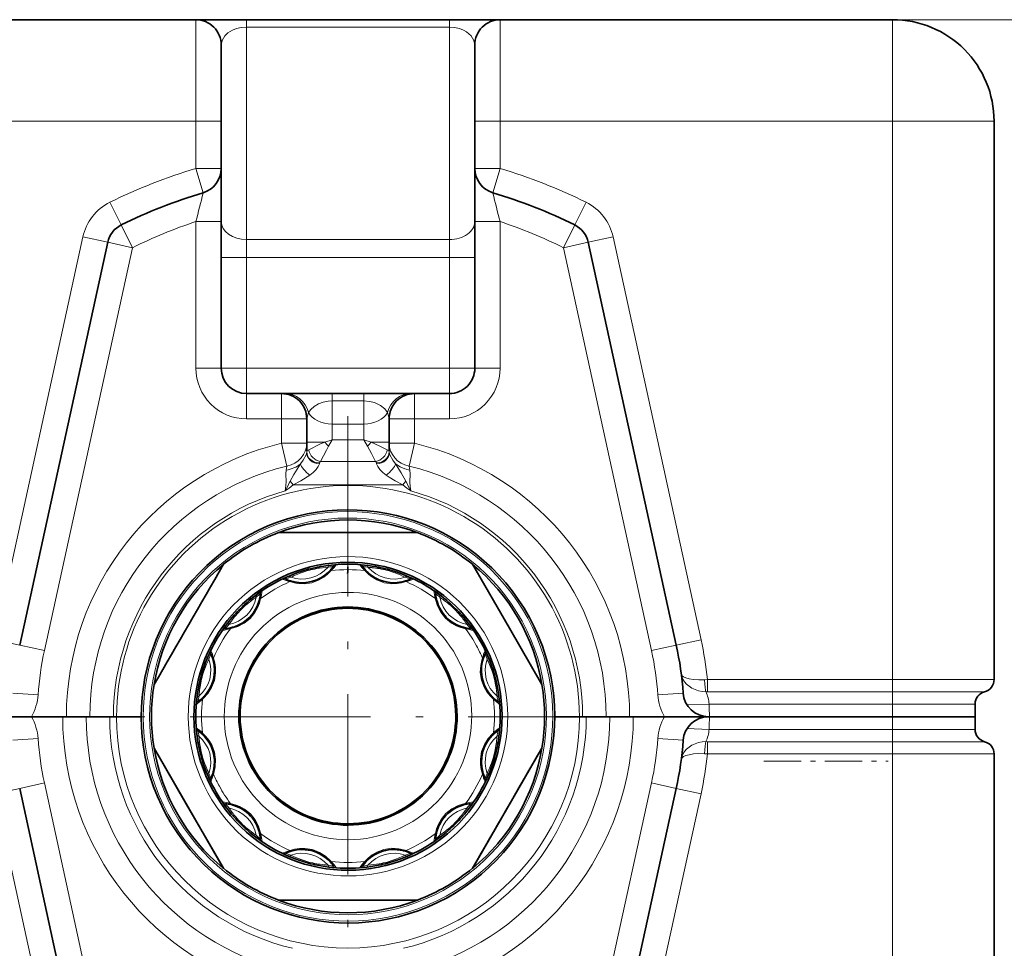
# Model space of a CAD drawing. Extents: x 0 to 420, y 0 to 297.
# Drawn here: x 77 to 96, y 147 to 165 of the extents above; entities that cross this region are included whole.
import ezdxf

# ---------------------------------------------------------------- set-up
doc = ezdxf.new("R2010")
doc.units = 0
doc.linetypes.add('DASHDOT', pattern=[18.5, 12, -3, 0.5, -3])

msp = doc.modelspace()

# ---------------------------------------------------------------- linework, layer by layer
at = {"color": 7, "lineweight": 35}
for p, q in [((80.392174, 164.965393), (46.504673, 164.965393)), ((80.392723, 164.965393), (81.392174, 164.965393)), ((81.392174, 164.965393), (85.392174, 164.965393)), ((85.392174, 164.965393), (86.391624, 164.965393)), ((94.129669, 164.965393), (86.392174, 164.965393)), ((80.892174, 162.965393), (80.892174, 164.465393)), ((85.892174, 162.965393), (85.892174, 164.465393)), ((80.892174, 162.965393), (80.892174, 162.029724)), ((85.892174, 162.965393), (85.892174, 162.029724)), ((96.129669, 162.965393), (96.129669, 151.949509)), ((80.892174, 160.981781), (80.892174, 162.029724)), ((85.892174, 160.981781), (85.892174, 162.029449)), ((80.892174, 158.090393), (80.892174, 160.981781)), ((85.892174, 158.090393), (85.892174, 160.981781)), ((78.654434, 160.574249), (76.919647, 152.62854)), ((88.129913, 160.574249), (89.8647, 152.62854)), ((82.079674, 157.590393), (81.392174, 157.590393)), ((82.079674, 157.590393), (82.144257, 157.590393)), ((82.144257, 157.590393), (83.079674, 157.590393)), ((83.079674, 157.590393), (83.704674, 157.590393)), ((83.704674, 157.590393), (84.640091, 157.590393)), ((84.640091, 157.590393), (84.704674, 157.590393)), ((85.392174, 157.590393), (84.704674, 157.590393)), ((82.579674, 156.610046), (82.579674, 157.090393)), ((84.204674, 156.610046), (84.204674, 157.090393)), ((82.579674, 156.610046), (82.579674, 156.459259)), ((84.204674, 156.610046), (84.204674, 156.459259)), ((83.10717, 154.185715), (83.105164, 154.182922)), ((83.679184, 154.182922), (83.677177, 154.185715)), ((85.846863, 154.221771), (86.574295, 152.96254)), ((83.005135, 154.067398), (83.014412, 154.076385)), ((83.780373, 154.066284), (83.769936, 154.07637)), ((82.162201, 153.930267), (82.157333, 153.932388)), ((82.29509, 153.883713), (82.309174, 153.880203)), ((82.309174, 153.880203), (82.333878, 153.87468)), ((84.489258, 153.883713), (84.45298, 153.875214)), ((84.622147, 153.930267), (84.627014, 153.932388)), ((81.665131, 153.643723), (81.663223, 153.623398)), ((85.121124, 153.623398), (85.119217, 153.643723)), ((81.401596, 153.470016), (81.45034, 153.512329)), ((85.143524, 153.505524), (85.147385, 153.491959)), ((85.332481, 153.513626), (85.382751, 153.470016)), ((81.109955, 153.172745), (81.14772, 153.216141)), ((85.636627, 153.216141), (85.673218, 153.174118)), ((81.114319, 152.979401), (81.128288, 152.983414)), ((81.128288, 152.983414), (81.152466, 152.990982)), ((85.634315, 152.990189), (85.670029, 152.979401)), ((80.974792, 152.952957), (80.969193, 152.952316)), ((85.815147, 152.952316), (85.809555, 152.952957)), ((87.216171, 151.850067), (86.574295, 152.96254)), ((80.546051, 152.174026), (80.555328, 152.201431)), ((86.047562, 152.324753), (86.04409, 152.311081)), ((86.229134, 152.201096), (86.238297, 152.174026)), ((80.449699, 151.810242), (80.453125, 151.827225)), ((86.331223, 151.827225), (86.334328, 151.811844)), ((80.543991, 151.605957), (80.554131, 151.61644)), ((86.231323, 151.61528), (86.240356, 151.605957)), ((80.43512, 151.512878), (80.431473, 151.510223)), ((86.352859, 151.510239), (86.349228, 151.512878)), ((95.754669, 151.215393), (95.754669, 151.465393)), ((77.150764, 151.215393), (76.284737, 151.215393)), ((77.150764, 151.215393), (76.28611, 151.215393)), ((77.767174, 151.215393), (77.150764, 151.215393)), ((77.840149, 151.215393), (77.150764, 151.215393)), ((78.230682, 151.215393), (77.767174, 151.215393)), ((78.303658, 151.215393), (77.840149, 151.215393)), ((78.694199, 151.215393), (78.230682, 151.215393)), ((78.303658, 151.215393), (78.767174, 151.215393)), ((78.694199, 151.215393), (78.829674, 151.215393)), ((78.767174, 151.215393), (78.829674, 151.215393)), ((79.317177, 151.215393), (78.829674, 151.215393)), ((79.317177, 151.215393), (78.829674, 151.215393)), ((87.467171, 151.215393), (87.954674, 151.215393)), ((87.467171, 151.215393), (87.954674, 151.215393)), ((87.954674, 151.215393), (88.090149, 151.215393)), ((87.954674, 151.215393), (88.017174, 151.215393)), ((88.480682, 151.215393), (88.017174, 151.215393)), ((88.553665, 151.215393), (88.090149, 151.215393)), ((88.480682, 151.215393), (88.944199, 151.215393)), ((89.017174, 151.215393), (88.553665, 151.215393)), ((89.633583, 151.215393), (88.944199, 151.215393)), ((89.633583, 151.215393), (89.017174, 151.215393)), ((89.633583, 151.215393), (90.49823, 151.215393)), ((89.633583, 151.215393), (90.499603, 151.215393)), ((90.517174, 151.215393), (90.499603, 151.215393)), ((90.499603, 151.215393), (90.517174, 151.215393)), ((91.254669, 151.215393), (90.517174, 151.215393)), ((91.817169, 151.215393), (90.517174, 151.215393)), ((91.254669, 151.212708), (94.129669, 151.212708)), ((91.277847, 151.21431), (91.296959, 151.212906)), ((91.794968, 151.213623), (91.817169, 151.212708)), ((91.817169, 151.212708), (93.817169, 151.212708)), ((94.129669, 151.215393), (93.817169, 151.215393)), ((93.839378, 151.213623), (93.817169, 151.212708)), ((95.754669, 151.215393), (94.129669, 151.215393)), ((94.379669, 151.215393), (94.316277, 151.215393)), ((94.348587, 151.213455), (94.331894, 151.211624)), ((94.425125, 151.215393), (94.379669, 151.215393)), ((95.754669, 151.215393), (94.425125, 151.215393)), ((95.754669, 151.215393), (95.754669, 150.965393)), ((86.240089, 150.850143), (86.230217, 150.840042)), ((79.568176, 150.595764), (79.568176, 150.596771)), ((79.568176, 150.596771), (80.210052, 149.485748)), ((80.937485, 148.224045), (79.568176, 150.595764)), ((87.216171, 150.595764), (85.846863, 148.224045)), ((87.216171, 150.595764), (87.216171, 150.596771)), ((96.129669, 139.465393), (96.129669, 150.481277)), ((80.736786, 150.131622), (80.740257, 150.145416)), ((78.654434, 141.856537), (76.919647, 149.802246)), ((88.129913, 141.856537), (89.8647, 149.802246)), ((80.937485, 148.225067), (80.210052, 149.485748)), ((85.669518, 149.476837), (85.655891, 149.473038)), ((81.231323, 149.431961), (81.233124, 149.433762)), ((81.231506, 149.431915), (81.233284, 149.433685)), ((81.364754, 149.352905), (81.366798, 149.353943)), ((81.422958, 149.307693), (81.420937, 149.306946)), ((81.423096, 149.307526), (81.420959, 149.306732)), ((85.569199, 149.441818), (85.57106, 149.44014)), ((85.569374, 149.441879), (85.571228, 149.440201)), ((81.640823, 148.950851), (81.636963, 148.964523)), ((85.225166, 148.847427), (85.222031, 148.848282)), ((82.229607, 148.551529), (82.232239, 148.550797)), ((82.22995, 148.551651), (82.232628, 148.550919)), ((82.320366, 148.576492), (82.323288, 148.579605)), ((82.320671, 148.576569), (82.323547, 148.579666)), ((82.419014, 148.594604), (82.417961, 148.592087)), ((82.47506, 148.595062), (82.475693, 148.597595)), ((82.548531, 148.595108), (82.547905, 148.592606)), ((82.560928, 148.591415), (82.560921, 148.593964)), ((82.624229, 148.584915), (82.624237, 148.582352)), ((84.440048, 148.581573), (84.44323, 148.583374)), ((84.440323, 148.581528), (84.443512, 148.583313)), ((84.488731, 148.5728), (84.475006, 148.576324)), ((83.01413, 148.38028), (83.003975, 148.390198)), ((82.022865, 147.598419), (82.022865, 147.597412)), ((84.761482, 147.597412), (82.022865, 147.597412)), ((84.761482, 147.598419), (84.761482, 147.597412))]:
    msp.add_line(p, q, dxfattribs=at)
at = {"color": 7, "lineweight": 13}
for p, q in [((80.392174, 162.965393), (80.392174, 164.965393)), ((81.392174, 164.965393), (81.392174, 164.818939)), ((81.392174, 164.818939), (85.392174, 164.818939)), ((81.392174, 160.629608), (81.392174, 164.818939)), ((85.392174, 164.965393), (85.392174, 164.818939)), ((85.392174, 160.629608), (85.392174, 164.818939)), ((86.392174, 162.965393), (86.392174, 164.965393)), ((94.129669, 162.965393), (94.129669, 164.965393)), ((80.392174, 162.965393), (46.504673, 162.965393)), ((80.392174, 162.965393), (80.892174, 162.965393)), ((80.392174, 162.965393), (80.392174, 162.029724)), ((86.392174, 162.965393), (85.892174, 162.965393)), ((94.129669, 162.965393), (86.392174, 162.965393)), ((86.392174, 162.965393), (86.392174, 162.029724)), ((96.129669, 162.965393), (94.129669, 162.965393)), ((94.129669, 162.965393), (94.129669, 151.949509)), ((80.392174, 162.029724), (80.892174, 162.029724)), ((80.534393, 161.550385), (80.392174, 162.029724)), ((86.392174, 162.029724), (85.892174, 162.029724)), ((86.249954, 161.550385), (86.392174, 162.029724)), ((78.92038, 160.915344), (78.69783, 161.363083)), ((87.863968, 160.915344), (88.08651, 161.363083)), ((80.392174, 160.981781), (80.892174, 160.981781)), ((80.392174, 158.090393), (80.392174, 160.981781)), ((86.392174, 160.981781), (85.892174, 160.981781)), ((86.392174, 158.090393), (86.392174, 160.981781)), ((79.142929, 160.46759), (78.92038, 160.915344)), ((87.863968, 160.915344), (87.641418, 160.46759)), ((78.165939, 160.680908), (76.431152, 152.735199)), ((78.654434, 160.574249), (78.165939, 160.680908)), ((78.654434, 160.574249), (79.142929, 160.46759)), ((81.392174, 160.629608), (85.392174, 160.629608)), ((81.392174, 160.276047), (81.392174, 160.629608)), ((85.392174, 160.276047), (85.392174, 160.629608)), ((88.129913, 160.574249), (87.641418, 160.46759)), ((88.129913, 160.574249), (88.618408, 160.680908)), ((88.618408, 160.680908), (90.353195, 152.735199)), ((79.142929, 160.46759), (77.408134, 152.521896)), ((87.641418, 160.46759), (89.376205, 152.521896)), ((81.392174, 160.276047), (80.892174, 160.276047)), ((81.392174, 160.276047), (85.392174, 160.276047)), ((81.392174, 158.090393), (81.392174, 160.276047)), ((85.392174, 160.276047), (85.892174, 160.276047)), ((85.392174, 158.090393), (85.392174, 160.276047)), ((80.392174, 158.090393), (80.892174, 158.090393)), ((81.392174, 158.090393), (80.892174, 158.090393)), ((81.392174, 158.090393), (85.392174, 158.090393)), ((81.392174, 158.090393), (81.392174, 157.590393)), ((85.392174, 158.090393), (85.892174, 158.090393)), ((85.392174, 158.090393), (85.392174, 157.590393)), ((86.392174, 158.090393), (85.892174, 158.090393)), ((81.392174, 157.090393), (81.392174, 157.590393)), ((82.079674, 157.090393), (82.079674, 157.590393)), ((83.079674, 157.443939), (83.079674, 157.590393)), ((83.079674, 157.443939), (83.079674, 156.986847)), ((83.079674, 157.443939), (83.704674, 157.443939)), ((83.704674, 157.443939), (83.704674, 157.590393)), ((83.704674, 157.443939), (83.704674, 156.986847)), ((84.704674, 157.090393), (84.704674, 157.590393)), ((85.392174, 157.090393), (85.392174, 157.590393)), ((82.079674, 157.090393), (81.392174, 157.090393)), ((82.079674, 157.090393), (82.579674, 157.090393)), ((82.079674, 156.610046), (82.079674, 157.090393)), ((84.204674, 157.090393), (84.704674, 157.090393)), ((85.392174, 157.090393), (84.704674, 157.090393)), ((84.704674, 156.610046), (84.704674, 157.090393)), ((83.079674, 156.986847), (83.079674, 156.674347)), ((83.079674, 156.986847), (83.704674, 156.986847)), ((83.704674, 156.986847), (83.704674, 156.674347)), ((82.936348, 156.633286), (83.079674, 156.674347)), ((83.008011, 156.551178), (83.079674, 156.674347)), ((83.704674, 156.674347), (83.079674, 156.674347)), ((83.704674, 156.674347), (83.776337, 156.551178)), ((83.704674, 156.674347), (83.848, 156.633286)), ((82.579674, 156.610046), (82.079674, 156.610046)), ((82.189247, 156.159668), (82.079674, 156.610046)), ((82.936348, 156.633286), (82.579674, 156.633286)), ((83.848, 156.633286), (84.204674, 156.633286)), ((84.704674, 156.610046), (84.204674, 156.610046)), ((84.5951, 156.159668), (84.704674, 156.610046)), ((82.579803, 156.439804), (82.578064, 156.428329)), ((82.579674, 156.459259), (82.579803, 156.439804)), ((84.204544, 156.439804), (84.204674, 156.459259)), ((84.206284, 156.428329), (84.204544, 156.439804)), ((82.189247, 156.159668), (82.174438, 156.080627)), ((83.935387, 156.251205), (82.848953, 156.251205)), ((84.5951, 156.159668), (84.609901, 156.080627)), ((82.31163, 155.787003), (82.251686, 155.860825)), ((84.472717, 155.787003), (82.31163, 155.787003)), ((84.472717, 155.787003), (84.532661, 155.860809)), ((83.842857, 154.191513), (83.91185, 154.180222)), ((82.29953, 154.019501), (82.368057, 154.045364)), ((83.737381, 154.08461), (83.726082, 154.097107)), ((82.246887, 153.8797), (82.262947, 153.874542)), ((85.115799, 153.545792), (85.119308, 153.529327)), ((81.074577, 152.951828), (81.091095, 152.955399)), ((76.919647, 152.62854), (76.431152, 152.735199)), ((76.919647, 152.62854), (77.408134, 152.521896)), ((89.8647, 152.62854), (89.376205, 152.521896)), ((89.8647, 152.62854), (90.353195, 152.735199)), ((86.043678, 152.373474), (86.038452, 152.357483)), ((90.479248, 151.949509), (90.421165, 151.946075)), ((90.479248, 151.949509), (94.129669, 151.949509)), ((90.479248, 151.707458), (90.479248, 151.949509)), ((96.129669, 151.949509), (94.129669, 151.949509)), ((94.129669, 151.949509), (94.129669, 151.707458)), ((76.783508, 151.680298), (77.282272, 151.645218)), ((90.000839, 151.680298), (89.502075, 151.645218)), ((90.479248, 151.707458), (90.450073, 151.70723)), ((90.479248, 151.707458), (94.129669, 151.707458)), ((95.942169, 151.707458), (94.129669, 151.707458)), ((94.129669, 151.465393), (94.129669, 151.707458)), ((80.523262, 151.562103), (80.535812, 151.573456)), ((90.075821, 151.450058), (90.512787, 151.465393)), ((94.129669, 151.465393), (90.512787, 151.465393)), ((94.129669, 151.215393), (94.129669, 151.465393)), ((95.754669, 151.465393), (94.129669, 151.465393)), ((91.254669, 151.215393), (91.254669, 151.212708)), ((91.313354, 151.212708), (91.277832, 151.214981)), ((91.817169, 151.212708), (91.817169, 151.215393)), ((93.817169, 151.212708), (93.817169, 151.215393)), ((94.129669, 151.212708), (94.129669, 150.965393)), ((94.425125, 151.215393), (94.425125, 151.210159)), ((86.261086, 150.894287), (86.248528, 150.883057)), ((90.075821, 150.980728), (90.512787, 150.965393)), ((94.129669, 150.965393), (90.512787, 150.965393)), ((95.754669, 150.965393), (94.129669, 150.965393)), ((94.129669, 150.723328), (94.129669, 150.965393)), ((77.282272, 150.785568), (76.783508, 150.750488)), ((89.502075, 150.785568), (90.000839, 150.750488)), ((90.479248, 150.723328), (90.450073, 150.723557)), ((90.479248, 150.723328), (90.479248, 150.481277)), ((90.479248, 150.723328), (94.129669, 150.723328)), ((94.129669, 150.723328), (95.942169, 150.723328)), ((94.129669, 150.481277), (94.129669, 150.723328)), ((90.479248, 150.481277), (90.421165, 150.484711)), ((90.479248, 150.481277), (94.129669, 150.481277)), ((94.129669, 139.465393), (94.129669, 150.481277)), ((94.129669, 150.481277), (96.129669, 150.481277)), ((80.740669, 150.082916), (80.745895, 150.09903)), ((77.408134, 149.90889), (76.919647, 149.802246)), ((79.142929, 141.963196), (77.408134, 149.90889)), ((87.641418, 141.963196), (89.376205, 149.90889)), ((89.376205, 149.90889), (89.8647, 149.802246)), ((76.431152, 149.695587), (76.919647, 149.802246)), ((78.165939, 141.749878), (76.431152, 149.695587)), ((88.618408, 141.749878), (90.353195, 149.695587)), ((90.353195, 149.695587), (89.8647, 149.802246)), ((85.70977, 149.504562), (85.693253, 149.501129)), ((81.668549, 148.910599), (81.665039, 148.927185)), ((84.537453, 148.576691), (84.521393, 148.581985)), ((83.058266, 148.359283), (83.046967, 148.371902)), ((85.536995, 147.994827), (85.536964, 147.996155)), ((85.544647, 147.999908), (85.544647, 148.001266)), ((85.577225, 148.023315), (85.57962, 148.023529)), ((85.583336, 148.027496), (85.585587, 148.027695)), ((85.330696, 147.868164), (85.329941, 147.866379)), ((84.9505, 147.675568), (84.952141, 147.674942))]:
    msp.add_line(p, q, dxfattribs=at)
at = {"color": 150, "lineweight": 13}
msp.add_line((94.129669, 164.965393), (106.341225, 164.965393), dxfattribs=at)
at = {"color": 7, "linetype": 'DASHDOT', "lineweight": 13, "ltscale": 0.296562}
msp.add_line((83.392174, 157.146637), (83.392174, 145.284149), dxfattribs=at)
at = {"color": 7, "linetype": 'DASHDOT', "lineweight": 13, "ltscale": 0.015}
msp.add_line((94.129669, 150.91539), (94.129669, 151.515396), dxfattribs=at)
at = {"color": 7, "linetype": 'DASHDOT', "lineweight": 13, "ltscale": 0.296563}
msp.add_line((89.323425, 151.215393), (77.460922, 151.215393), dxfattribs=at)
at = {"color": 7, "linetype": 'DASHDOT', "lineweight": 13, "ltscale": 0.061336}
msp.add_line((91.590393, 150.340393), (94.043831, 150.340393), dxfattribs=at)
at = {"color": 7, "lineweight": 13}
for points in [[(80.892174, 164.465393), (80.908997, 164.556335), (80.960861, 164.644226), (81.026413, 164.706451), (81.117859, 164.760986), (81.196648, 164.790802), (81.287796, 164.811157), (81.392174, 164.818939)], [(85.392174, 164.818939), (85.494095, 164.811523), (85.58754, 164.790833), (85.666267, 164.761078), (85.731812, 164.724854), (85.823105, 164.644684), (85.875092, 164.556992), (85.892174, 164.466263)], [(82.611969, 157.215393), (82.656593, 157.278809), (82.722855, 157.338058), (82.813255, 157.389572), (82.901268, 157.420685), (83.003326, 157.439804), (83.079674, 157.443954)], [(83.704674, 157.443939), (83.814919, 157.435257), (83.914642, 157.411255), (84.03331, 157.356842), (84.118057, 157.289276), (84.172379, 157.215393)], [(82.579674, 157.090393), (82.584404, 157.126785), (82.611969, 157.215393)], [(84.172379, 157.215393), (84.199944, 157.12677), (84.204674, 157.090393)], [(82.61824, 156.483292), (82.592949, 156.466354), (82.579803, 156.439804)], [(82.61824, 156.483292), (82.852516, 156.595428), (82.936348, 156.633286)], [(82.848953, 156.251205), (82.966187, 156.475616), (83.008011, 156.551178)], [(83.776337, 156.551178), (83.854294, 156.407318), (83.935387, 156.251205)], [(83.848, 156.633286), (84.004333, 156.561157), (84.166107, 156.483292)], [(84.204544, 156.439804), (84.191399, 156.466354), (84.166107, 156.483292)], [(82.578064, 156.428329), (82.565163, 156.384598), (82.507011, 156.277679), (82.452728, 156.202499)], [(84.206284, 156.428329), (84.219177, 156.384598), (84.277336, 156.277679), (84.331619, 156.202499)], [(82.174438, 156.080627), (82.169144, 156.006668), (82.173859, 155.845657), (82.162041, 155.716003), (82.152649, 155.671204)], [(82.452728, 156.202499), (82.323097, 155.991287), (82.251686, 155.860825)], [(82.827255, 156.204239), (82.806381, 156.151031), (82.766495, 156.093689), (82.706848, 156.032516), (82.639252, 155.978424)], [(83.957092, 156.204239), (83.977966, 156.151031), (84.017853, 156.093689), (84.077499, 156.032516), (84.145096, 155.978424)], [(84.532661, 155.860825), (84.441162, 156.025253), (84.331604, 156.202515)], [(84.331604, 156.202515), (84.417618, 156.143524), (84.51561, 156.102264), (84.609901, 156.080627)], [(84.631699, 155.671204), (84.615997, 155.758453), (84.610497, 155.844421), (84.615204, 156.007797), (84.609901, 156.080627)], [(82.639252, 155.978424), (82.465431, 155.869308), (82.31163, 155.787003)], [(84.472717, 155.787003), (84.319061, 155.869217), (84.203812, 155.938354), (84.145073, 155.978424)], [(82.262947, 153.874542), (82.391785, 153.845001), (82.533096, 153.837555), (82.682449, 153.859818), (82.823181, 153.913193), (82.915741, 153.968903), (82.991119, 154.029205), (83.058266, 154.097107)], [(84.537453, 153.8797), (84.448318, 153.855164), (84.358833, 153.840836), (84.257141, 153.837326), (84.106293, 153.858688), (83.962547, 153.912506), (83.840347, 153.989777), (83.7966, 154.026199), (83.737381, 154.08461)], [(81.091095, 152.955399), (81.217514, 152.994263), (81.343643, 153.058456), (81.461868, 153.15242), (81.557053, 153.269012), (81.609337, 153.363541), (81.644432, 153.453445), (81.668549, 153.545792)], [(85.119308, 153.529327), (85.15802, 153.403061), (85.222168, 153.276978), (85.316116, 153.158783), (85.432709, 153.063599), (85.527267, 153.011276), (85.617233, 152.97612), (85.70977, 152.951828)], [(80.535812, 151.573456), (80.625938, 151.670349), (80.703102, 151.789017), (80.758514, 151.92952), (80.782639, 152.078079), (80.78064, 152.186081), (80.766045, 152.281479), (80.740669, 152.373474)], [(86.038452, 152.357483), (86.008766, 152.22879), (86.001251, 152.08754), (86.023506, 151.938202), (86.076889, 151.79747), (86.132637, 151.704865), (86.193001, 151.62944), (86.261086, 151.562103)], [(90.421165, 151.946075), (90.308975, 151.94342), (90.203278, 151.950378), (90.119987, 151.963821), (90.049736, 151.983475), (90.007927, 152.002243), (89.978851, 152.023911), (89.964867, 152.047882), (89.964165, 152.051788)], [(90.450073, 151.70723), (90.375641, 151.711258), (90.303291, 151.725128), (90.170929, 151.77919), (90.067947, 151.857117), (90.027443, 151.903549), (89.995735, 151.953705), (89.964165, 152.051788)], [(80.745895, 150.09903), (80.775574, 150.228027), (80.783096, 150.369385), (80.760849, 150.518768), (80.707451, 150.659485), (80.651703, 150.752014), (80.591331, 150.827316), (80.523262, 150.894287)], [(86.248528, 150.883057), (86.158401, 150.786469), (86.08123, 150.667908), (86.025826, 150.527451), (86.001709, 150.378876), (86.0037, 150.270813), (86.018295, 150.175293), (86.043678, 150.082916)], [(90.450073, 150.723557), (90.375641, 150.719528), (90.303291, 150.705658), (90.170921, 150.651596), (90.067947, 150.573669), (90.027443, 150.527237), (89.995735, 150.477081), (89.964165, 150.378998)], [(90.421165, 150.484711), (90.308975, 150.487366), (90.203278, 150.480408), (90.119987, 150.466965), (90.049736, 150.447311), (90.007927, 150.428543), (89.978851, 150.40686), (89.964867, 150.382904), (89.964165, 150.378998)], [(80.687782, 149.931107), (80.686417, 149.933182), (80.631882, 150.051117)], [(86.152466, 150.051117), (86.102379, 149.941742), (86.097321, 149.932114), (86.096832, 149.931351), (86.096565, 149.931107)], [(80.994835, 149.422455), (80.925034, 149.520737), (80.919189, 149.529999), (80.918678, 149.531189)], [(81.665039, 148.927185), (81.626328, 149.053757), (81.562195, 149.179947), (81.468239, 149.298187), (81.351624, 149.393356), (81.257065, 149.445602), (81.167099, 149.480637), (81.074577, 149.504562)], [(85.693253, 149.501129), (85.566833, 149.46257), (85.440689, 149.398483), (85.322464, 149.30455), (85.227295, 149.187943), (85.175003, 149.093338), (85.139923, 149.003311), (85.115799, 148.910599)], [(85.865669, 149.531189), (85.865639, 149.53093), (85.864532, 149.528915), (85.789505, 149.422455)], [(81.697479, 148.75238), (81.695251, 148.753494), (81.588959, 148.828339)], [(85.195389, 148.828339), (85.097252, 148.758667), (85.088028, 148.752869), (85.087219, 148.752441), (85.086861, 148.75238)], [(82.217621, 148.465378), (82.108109, 148.515594), (82.098434, 148.520706), (82.097656, 148.52121), (82.097404, 148.521484)], [(82.264381, 148.484329), (82.171249, 148.517441), (82.163055, 148.520935), (82.162399, 148.521286), (82.162201, 148.5215)], [(83.046967, 148.371902), (82.950241, 148.462189), (82.831619, 148.539413), (82.691147, 148.594833), (82.542572, 148.618942), (82.434532, 148.616913), (82.339081, 148.602249), (82.246887, 148.576691)], [(84.521393, 148.581985), (84.392563, 148.611816), (84.251251, 148.6194), (84.101883, 148.597168), (83.961159, 148.543762), (83.868599, 148.487961), (83.793228, 148.427536), (83.726082, 148.359283)], [(84.622147, 148.5215), (84.621925, 148.521271), (84.619324, 148.520035), (84.519966, 148.484329)], [(84.686935, 148.521484), (84.68679, 148.521286), (84.684837, 148.520096), (84.566719, 148.465378)], [(83.105164, 148.268829), (83.104874, 148.268738), (83.102005, 148.268967), (82.998177, 148.28772)], [(83.161278, 148.23642), (83.158775, 148.236267), (83.029213, 148.24791)], [(83.755135, 148.24791), (83.635246, 148.236664), (83.624336, 148.236252), (83.623413, 148.236298), (83.62307, 148.23642)], [(83.786171, 148.28772), (83.689011, 148.269821), (83.680191, 148.268768), (83.679451, 148.268753), (83.679184, 148.268829)]]:
    msp.add_lwpolyline(points, dxfattribs=at)
at = {"color": 7, "lineweight": 35}
for centre, radius, start, end in [((80.392174, 164.465393), 0.5, 0, 90.000003), ((86.392174, 164.465393), 0.5, 90.000003, 180.000005), ((94.129669, 162.965393), 2, 0, 90.000003), ((80.392174, 162.029724), 0.5, 286.52564, 360), ((86.392174, 162.029724), 0.5, 180.000005, 253.474355), ((83.392174, 151.918518), 10.046875, 106.525645, 116.429276), ((83.392174, 151.918518), 10.046875, 63.570715, 73.47436), ((79.142929, 160.46759), 0.5, 116.429276, 167.683849), ((87.641418, 160.46759), 0.5, 12.316148, 63.570715), ((81.392174, 158.090393), 0.5, 180.000005, 269.999997), ((85.392174, 158.090393), 0.5, 269.999997, 360), ((82.079674, 157.090393), 0.5, 0, 90.000003), ((84.704674, 157.090393), 0.5, 90.000003, 180.000005), ((83.392174, 151.223419), 3.875, 110.693509, 129.306464), ((83.392166, -1279.350098), 1434.199228, 89.9453, 90.054705), ((83.392174, 151.223419), 3.875, 50.693538, 69.30649), ((2564.355469, -1281.161621), 2868.395185, 149.972649, 150.027345), ((83.396103, 151.210892), 3.015156, 101.586633, 108.412676), ((83.38694, 151.255981), 2.969147, 100.015642, 101.588259), ((83.392174, 151.225586), 2.999985, 80.024484, 100.013067), ((82.45034, 154.647705), 0.802909, 314.633931, 324.879184), ((82.383835, 154.117508), 1.003421, 355.699093, 3.000047), ((82.370064, 154.117554), 1.017178, 355.85065, 2.969277), ((84.334061, 154.647751), 0.802981, 215.121251, 225.365674), ((83.397491, 151.256424), 2.968693, 78.411439, 80.022455), ((83.388245, 151.210892), 3.015152, 71.587315, 78.413352), ((83.392174, 151.225571), 2.999996, 109.960588, 130.336784), ((82.485977, 154.610336), 0.751191, 258.31855, 313.717207), ((83.381119, 151.255737), 2.967866, 108.41228, 109.958683), ((84.29837, 154.610336), 0.751194, 226.405065, 281.877102), ((83.403076, 151.255295), 2.96834, 70.078984, 71.587623), ((83.392166, 151.225571), 2.999996, 49.701446, 70.076525), ((82.511314, 154.70961), 0.853818, 245.513564, 255.329291), ((84.273041, 154.70961), 0.853816, 284.670561, 294.486226), ((80.925377, 153.70256), 0.74208, 344.602619, 353.876401), ((85.858971, 153.70256), 0.74208, 186.12371, 195.3974), ((83.400017, 151.217712), 3.011079, 131.581928, 138.417226), ((80.916687, 153.703827), 0.750791, 288.302056, 344.68534), ((85.867676, 153.703842), 0.750815, 196.392053, 251.893098), ((83.384331, 151.217712), 3.011078, 41.582178, 48.417473), ((83.392189, 151.225555), 3.000018, 139.529591, 161.017147), ((83.392159, 151.225571), 3.000014, 28.647897, 40.505064), ((80.883873, 153.822708), 0.874323, 275.598287, 285.283652), ((85.900414, 153.822388), 0.873991, 254.714676, 264.403026), ((83.392151, 151.225555), 3.00002, 18.976205, 28.6479), ((83.392174, 151.215393), 6.625, 4.024064, 12.316148), ((80.065094, 152.149002), 0.694268, 14.662883, 26.232774), ((86.719254, 152.149002), 0.69427, 153.76727, 165.337105), ((80.011169, 152.134247), 0.750243, 316.358161, 14.709709), ((86.773285, 152.134293), 0.75035, 166.372207, 223.761263), ((83.396088, 151.224503), 3.004044, 161.573889, 168.425211), ((83.38826, 151.224503), 3.004043, 11.5742, 18.425523), ((83.392197, 151.225555), 3.000024, 168.761543, 183.856238), ((83.392151, 151.225555), 3.000023, 356.143148, 11.269668), ((95.879669, 151.949509), 0.25, 284.477512, 360), ((90.499603, 151.715393), 0.5, 184.024069, 269.999997), ((96.004669, 151.465393), 0.25, 104.477511, 180.000005), ((79.935654, 152.209335), 0.856894, 305.345202, 315.234623), ((86.84848, 152.209076), 0.856571, 224.763661, 234.656111), ((90.499603, 150.715393), 0.5, 90.000003, 175.975931), ((91.317169, 150.965393), 0.25, 81.858984, 88.622995), ((94.150665, 136.2108), 15.001897, 88.951705, 90.080175), ((94.317169, 150.965393), 0.25, 90.000003, 99.230361), ((94.379669, 150.965393), 0.25, 90.000003, 97.142803), ((80.072304, 150.382568), 0.664284, 44.732473, 56.887259), ((80.011932, 150.322586), 0.749519, 346.328026, 44.742681), ((86.772644, 150.322525), 0.749756, 136.346026, 194.749556), ((86.712044, 150.382568), 0.664289, 123.112807, 135.267498), ((96.004669, 150.965393), 0.25, 180.000005, 255.522489), ((83.392174, 151.215393), 6.625, 347.683852, 355.975936), ((95.879669, 150.481277), 0.25, 360, 75.522488), ((83.388268, 151.224503), 2.995963, 191.564639, 198.434471), ((2570.634033, -1284.786621), 2868.395185, 149.972649, 150.027345), ((83.39608, 151.224503), 2.995963, 341.564937, 348.434761), ((79.951866, 150.33902), 0.8119, 334.841183, 345.199958), ((86.832253, 150.338928), 0.811661, 194.798488, 205.160472), ((80.94252, 148.842377), 0.657362, 74.806028, 87.185152), ((80.918137, 148.754272), 0.748926, 16.304353, 74.77215), ((85.841827, 148.842377), 0.657367, 92.814915, 105.193936), ((85.866348, 148.75415), 0.749099, 106.317529, 164.777166), ((83.384384, 151.217758), 2.989002, 221.556683, 228.442524), ((83.399963, 151.217758), 2.989002, 311.556883, 318.442725), ((80.909721, 148.752914), 0.757417, 4.209542, 15.149216), ((85.874619, 148.752914), 0.757417, 164.850796, 175.790491), ((82.468292, 147.922134), 0.673124, 104.862836, 117.052708), ((82.48671, 147.84903), 0.748621, 46.293472, 104.79021), ((84.297676, 147.848984), 0.748684, 76.298295, 134.792048), ((84.316055, 147.922134), 0.673128, 62.947358, 75.137128), ((83.388283, 151.211044), 2.984998, 251.552121, 258.447211), ((82.514175, 147.87825), 0.708479, 33.460759, 45.1187), ((84.270172, 147.87825), 0.708476, 134.881278, 146.539291), ((83.396057, 151.211044), 2.984998, 281.55219, 288.44728), ((83.392166, -1286.600098), 1434.199228, 89.9453, 90.054705)]:
    msp.add_arc(centre, radius, start, end, dxfattribs=at)
at = {"color": 7, "lineweight": 13}
for centre, radius, start, end in [((83.392174, 151.918518), 10.546875, 106.525645, 116.429276), ((83.392174, 151.918518), 10.546875, 63.570715, 73.47436), ((65.851936, 164.919662), 15.064068, 344.846317, 347.075727), ((100.931992, 164.919556), 15.063644, 192.924243, 195.153712), ((79.142929, 160.46759), 1, 116.429276, 167.683849), ((87.641418, 160.46759), 1, 12.316148, 63.570715), ((83.392174, 151.918518), 9.546875, 108.314875, 116.429276), ((83.392174, 151.918518), 9.546875, 63.570715, 71.685123), ((81.392174, 158.090393), 1, 179.999995, 269.999997), ((85.392174, 158.090393), 1, 269.999997, 360), ((83.392174, 151.215393), 5.552025, 103.674178, 180.000005), ((83.81192, 157.325089), 1.115885, 218.312643, 223.910612), ((82.972427, 157.325089), 1.115885, 316.089407, 321.687382), ((83.392174, 151.215393), 5.552025, 360, 76.32582), ((82.281685, 156.459274), 0.297986, 354.038639, 359.997136), ((84.502655, 156.459274), 0.297986, 180.002864, 185.961357), ((83.392174, 151.215393), 5.088512, 103.674178, 180.000005), ((82.705147, 156.230331), 0.124863, 347.941291, 356.27062), ((82.866119, 156.218552), 0.03669, 117.72163, 174.254723), ((83.918228, 156.218552), 0.03669, 5.74482, 62.278423), ((84.079201, 156.230331), 0.12486, 183.729401, 192.059541), ((83.392174, 151.215393), 5.088512, 0, 76.32582), ((83.392174, 151.215393), 4.5625, 0, 180.000005), ((81.084732, 157.305679), 1.952371, 303.159261, 308.933957), ((79.383247, 157.236465), 3.181198, 330.524746, 334.378417), ((85.701775, 157.308563), 1.955969, 231.069934, 236.833917), ((87.386261, 157.228577), 3.164394, 205.608833, 209.482862), ((83.392174, 151.215393), 4.625, 105.545609, 180.000005), ((83.392174, 151.215393), 4.625, 0, 74.45439), ((83.063332, 152.453049), 1.707239, 99.633868, 110.368234), ((83.19632, 151.666199), 2.505326, 94.536184, 99.620959), ((83.377785, 151.309326), 2.915025, 96.867778, 100.020778), ((83.288612, 152.877075), 1.318893, 97.99659, 102.720192), ((83.262329, 152.411697), 1.806689, 93.206804, 97.41293), ((82.444519, 154.734955), 0.885209, 313.896527, 324.059097), ((83.167046, 154.140564), 0.074993, 94.41266, 142.976527), ((83.617302, 154.140564), 0.074993, 37.023303, 85.587345), ((83.522018, 152.411697), 1.806689, 82.587075, 86.793201), ((84.339912, 154.735031), 0.885324, 215.941516, 226.102775), ((83.495735, 152.877075), 1.318892, 77.2798, 82.003415), ((83.4086, 151.32428), 2.899931, 81.38768, 83.13694), ((83.555634, 151.352829), 2.820336, 83.637073, 85.311324), ((83.611404, 151.830902), 2.339005, 80.268998, 83.696885), ((83.721626, 152.455292), 1.704925, 69.624763, 80.37365), ((82.924774, 152.28923), 1.838056, 112.625127, 116.756183), ((82.669571, 152.670181), 1.358631, 107.35035, 111.922082), ((83.356354, 151.321335), 2.89775, 111.389327, 113.139406), ((83.469299, 151.419769), 2.817934, 113.639492, 115.314657), ((83.278633, 151.861237), 2.337042, 110.267482, 113.6972), ((83.066238, 154.023453), 0.074074, 96.177929, 134.707422), ((83.392174, 151.228195), 2.888278, 83.361305, 96.6387), ((83.718109, 154.023453), 0.074074, 45.292576, 83.822062), ((83.444794, 151.709946), 2.500115, 64.52981, 69.623929), ((83.421974, 151.306595), 2.91367, 66.86564, 70.084612), ((84.114731, 152.670074), 1.358755, 68.078189, 72.649464), ((83.859566, 152.28923), 1.838056, 63.243822, 67.374871), ((83.392174, 151.228195), 2.888277, 113.361285, 126.638688), ((82.129791, 153.862625), 0.074993, 68.455776, 115.587619), ((82.470421, 154.783005), 0.930612, 246.374134, 256.101041), ((82.27681, 153.811935), 0.074066, 75.290931, 113.822575), ((84.507538, 153.811935), 0.074066, 66.177416, 104.709074), ((83.392174, 151.228195), 2.888277, 53.361307, 66.638713), ((84.313896, 154.783112), 0.930714, 283.89905, 293.625021), ((84.654549, 153.862625), 0.074993, 64.412379, 111.544393), ((83.001846, 151.509445), 2.504917, 124.529512, 129.616336), ((83.339554, 151.288269), 2.91815, 126.862581, 130.345855), ((82.451515, 152.633148), 1.280343, 127.902764, 132.771965), ((82.67881, 152.19841), 1.793521, 123.176451, 127.416687), ((81.739861, 153.637497), 0.074994, 124.412524, 175.602825), ((80.871758, 153.775406), 0.829213, 343.924036, 354.738879), ((85.044479, 153.637512), 0.074994, 4.39713, 55.587737), ((85.912857, 153.775452), 0.829483, 185.262765, 196.074108), ((84.105537, 152.19841), 1.793522, 52.583308, 56.823554), ((84.332832, 152.633148), 1.28034, 47.228033, 52.097247), ((83.456047, 151.30275), 2.899806, 51.393745, 53.143537), ((83.597473, 151.253784), 2.820458, 53.643032, 55.317688), ((83.43306, 151.273972), 2.936646, 49.69925, 51.393687), ((82.492493, 152.125351), 1.705592, 129.628535, 140.373297), ((81.712273, 153.485992), 0.07408, 126.176885, 164.704356), ((85.072067, 153.485992), 0.074081, 15.295649, 53.823103), ((83.885391, 151.64093), 2.33798, 50.271049, 53.700908), ((84.291931, 152.125275), 1.705593, 39.628956, 50.373711), ((83.341492, 151.268631), 2.933496, 139.526845, 141.397716), ((82.973564, 151.721664), 2.333639, 140.27333, 143.707399), ((83.678032, 151.61792), 2.502094, 34.522023, 39.611132), ((83.45752, 151.280716), 2.914486, 36.856848, 40.515217), ((82.395683, 151.956635), 1.763957, 142.568342, 146.870282), ((82.033066, 152.125412), 1.343676, 137.345187, 141.96458), ((83.310532, 151.293381), 2.893851, 141.398248, 143.150287), ((83.358963, 151.43512), 2.8139, 143.649643, 145.326809), ((81.134361, 152.908112), 0.074059, 105.291143, 143.824509), ((85.649986, 152.908112), 0.074059, 36.175486, 74.708862), ((84.74968, 152.124039), 1.345784, 38.040185, 42.65156), ((84.388664, 151.956635), 1.763957, 33.129713, 37.43166), ((83.392174, 151.228195), 2.888275, 143.361286, 156.638695), ((80.812042, 153.863541), 0.948823, 276.45204, 286.06422), ((80.980545, 152.878189), 0.074992, 98.709648, 145.587791), ((85.972244, 153.863235), 0.948508, 253.934095, 263.549458), ((85.803802, 152.878189), 0.074992, 34.412467, 81.29591), ((83.392174, 151.228195), 2.888275, 23.361305, 28.6479), ((83.392174, 151.215393), 7.125, 5.913954, 12.316148), ((83.392174, 151.215393), 6.125, 167.683849, 175.975931), ((83.31913, 151.251358), 2.922536, 156.852111, 161.029305), ((82.257774, 151.72438), 1.760608, 153.106873, 157.428661), ((81.881371, 151.971054), 1.28851, 157.894412, 162.734899), ((80.755417, 152.488251), 0.074994, 154.412341, 205.602467), ((79.983917, 152.185196), 0.779786, 13.971539, 25.481448), ((86.800667, 152.185104), 0.780036, 154.520285, 166.026517), ((86.028931, 152.488251), 0.074994, 334.397488, 25.587931), ((84.902992, 151.971054), 1.288494, 17.265082, 22.105626), ((84.526573, 151.72438), 1.76061, 22.571337, 26.89313), ((83.48851, 151.260788), 2.897414, 21.405878, 23.157417), ((83.392174, 151.215393), 6.125, 4.024064, 12.316148), ((82.909676, 151.276779), 2.50234, 154.514684, 159.607574), ((80.808441, 152.343552), 0.074084, 156.174584, 194.700693), ((85.975906, 152.343552), 0.074084, 345.299314, 23.825406), ((83.586281, 151.147675), 2.818273, 23.655745, 25.332026), ((84.02964, 151.33931), 2.335268, 20.279479, 23.713804), ((83.447746, 151.244919), 2.941152, 18.971632, 21.403707), ((82.160393, 151.55571), 1.702749, 159.619472, 170.382224), ((84.623978, 151.555603), 1.702749, 9.620025, 20.382773), ((83.330193, 151.237595), 2.936863, 168.756161, 171.408993), ((82.777451, 151.447006), 2.329347, 170.282613, 173.722706), ((83.842476, 151.423828), 2.495364, 4.502398, 9.604623), ((83.472725, 151.24086), 2.918007, 6.84474, 11.284126), ((76.284737, 151.715393), 1, 329.999999, 355.975936), ((83.28318, 151.244858), 2.889289, 171.412067, 173.166674), ((81.732994, 151.331955), 1.310681, 167.318734, 172.056194), ((83.254227, 151.391693), 2.809327, 173.6648, 175.344534), ((85.05069, 151.331833), 1.311351, 7.945341, 12.680173), ((90.499603, 151.715393), 1, 184.024069, 210.000003), ((89.648979, 151.369797), 0.869176, 6.31486, 22.841541), ((82.121529, 151.365417), 1.721481, 172.550523, 176.957429), ((79.851334, 152.211075), 0.934208, 306.166659, 315.99583), ((80.477486, 151.451004), 0.074992, 127.846006, 175.588058), ((83.392166, 151.228195), 2.888274, 173.361293, 186.638707), ((80.596893, 151.554138), 0.074055, 135.293179, 173.827344), ((86.187454, 151.554138), 0.074055, 6.172646, 44.706832), ((86.932816, 152.210831), 0.9339, 224.002464, 233.834863), ((83.392174, 151.228195), 2.888274, 353.361293, 6.638703), ((86.306854, 151.451004), 0.074992, 4.412191, 52.159423), ((84.662819, 151.365417), 1.721481, 3.042564, 7.449481), ((83.392174, 151.215393), 7.125, 0, 2.010791), ((76.284737, 150.715393), 1, 4.024064, 30.000001), ((83.392174, 151.215393), 5.625, 180.000005, 256.511364), ((83.392174, 151.215393), 5.161488, 180.000005, 256.511364), ((83.392174, 151.215393), 4.697975, 180.000005, 256.511364), ((83.392174, 151.215393), 4.5625, 180.000005, 360), ((83.392174, 151.215393), 4.697975, 283.488631, 0), ((83.392174, 151.215393), 5.161488, 283.488631, 360), ((83.392174, 151.215393), 5.625, 283.488631, 360), ((90.499603, 150.715393), 1, 149.999997, 175.975931), ((83.392174, 151.215393), 7.125, 357.989209, 0), ((94.379623, 150.574585), 0.640807, 89.995208, 96.039536), ((82.11824, 151.085388), 1.718153, 183.016548, 187.445803), ((80.477493, 151.000748), 0.074994, 184.412092, 235.602161), ((79.984901, 150.373795), 0.748761, 44.033294, 56.074876), ((83.317139, 151.210785), 2.923519, 186.837834, 191.580649), ((81.657578, 151.105164), 1.233929, 187.746632, 192.801627), ((80.596924, 150.902252), 0.074084, 186.171631, 224.697395), ((86.187424, 150.902252), 0.074084, 315.30261, 353.828357), ((86.799591, 150.373611), 0.748995, 123.926898, 135.964724), ((85.12677, 151.105164), 1.233926, 347.19837, 352.253375), ((86.306854, 151.000748), 0.074994, 304.397797, 355.588171), ((83.497032, 151.206558), 2.893406, 351.420838, 353.174866), ((84.6661, 151.085388), 1.718154, 352.554196, 356.983454), ((89.648987, 151.060989), 0.869172, 337.158411, 353.685163), ((83.392174, 151.215393), 6.125, 184.024069, 192.316151), ((82.944817, 151.027557), 2.498298, 184.49568, 189.596998), ((84.00499, 151.004242), 2.331233, 350.289693, 353.730061), ((83.525063, 151.05986), 2.814376, 353.671818, 355.350504), ((83.449516, 151.213943), 2.941493, 348.428134, 351.416655), ((83.392174, 151.215393), 6.125, 347.683852, 355.975936), ((82.157196, 150.894745), 1.699478, 189.609101, 200.392631), ((84.627121, 150.894638), 1.699478, 339.609628, 350.39315), ((83.392174, 151.215393), 7.125, 347.683852, 354.086046), ((83.33049, 151.204971), 2.934969, 198.429881, 201.422678), ((82.745193, 151.108978), 2.325324, 200.292856, 203.739), ((83.885193, 151.171143), 2.491334, 334.483351, 339.594019), ((83.471359, 151.198639), 2.916359, 336.829005, 341.57925), ((83.284164, 151.187027), 2.885293, 201.427063, 203.184171), ((83.185822, 151.299652), 2.805443, 203.680917, 205.363056), ((81.842751, 150.467728), 1.247864, 197.2361, 202.220581), ((79.874023, 150.300323), 0.893527, 335.595777, 345.917015), ((80.808411, 150.112839), 0.074054, 165.296493, 203.83032), ((83.392174, 151.228195), 2.888275, 203.361305, 208.647898), ((83.392174, 151.228195), 2.888275, 323.361284, 336.63869), ((86.910049, 150.300232), 0.893235, 194.081209, 204.405805), ((85.975937, 150.112839), 0.074054, 336.169666, 14.703521), ((84.941597, 150.467728), 1.247864, 337.779412, 342.763898), ((80.755417, 149.963501), 0.074991, 154.397027, 205.588424), ((86.028931, 149.963501), 0.074991, 334.411839, 25.602927), ((80.980545, 149.573563), 0.074994, 214.41184, 265.601984), ((80.871544, 148.79187), 0.740975, 74.09881, 86.352074), ((81.932816, 150.238373), 1.2105, 217.667464, 222.818697), ((81.134384, 149.548279), 0.07408, 216.168811, 254.695354), ((85.649963, 149.548279), 0.07408, 285.304648, 323.831177), ((85.912842, 148.791641), 0.741204, 93.6497, 105.899208), ((84.851532, 150.238373), 1.210498, 317.181295, 322.332548), ((85.803802, 149.573578), 0.074994, 274.39797, 325.588421), ((83.330849, 151.171371), 2.918158, 216.821176, 221.572638), ((83.096848, 150.8246), 2.48924, 214.476345, 219.596255), ((83.815254, 150.724472), 2.326962, 320.298965, 323.745335), ((83.440125, 151.182648), 2.935648, 318.436328, 321.430533), ((83.427582, 151.012329), 2.809816, 323.686954, 325.368185), ((83.47657, 151.153305), 2.888861, 321.434624, 323.191223), ((82.486076, 150.31958), 1.696657, 219.600189, 230.401696), ((84.298195, 150.319504), 1.696657, 309.600557, 320.402067), ((83.346039, 151.174088), 2.93088, 228.43762, 231.434967), ((82.888214, 150.799271), 2.322643, 230.301306, 233.751904), ((83.174698, 151.185196), 2.803286, 233.693642, 235.377393), ((81.71225, 148.970383), 0.074058, 195.300179, 233.832636), ((80.859276, 148.680756), 0.841268, 4.884168, 15.855062), ((83.392174, 151.228195), 2.888277, 233.361312, 246.638708), ((83.392174, 151.228195), 2.888277, 293.361287, 306.638686), ((85.924805, 148.680801), 0.841001, 164.143106, 175.117458), ((85.072098, 148.970383), 0.074058, 306.167355, 344.699825), ((83.449883, 151.160355), 2.912923, 306.814683, 311.571203), ((83.793823, 150.930206), 2.488788, 304.46852, 309.585237), ((83.315979, 151.136734), 2.882928, 231.439201, 233.198057), ((82.397522, 149.758118), 1.19948, 227.169459, 232.357329), ((81.739861, 148.814255), 0.074992, 184.397407, 235.588623), ((85.044487, 148.814255), 0.074992, 304.411638, 355.602539), ((84.386826, 149.758118), 1.199482, 307.642679, 312.830539), ((82.431816, 147.84317), 0.756398, 104.149989, 116.24329), ((82.129799, 148.589127), 0.074993, 244.411657, 295.601992), ((82.276825, 148.644455), 0.074073, 246.166872, 284.695109), ((84.507523, 148.644455), 0.074073, 255.304893, 293.833116), ((84.352448, 147.842957), 0.756629, 63.75845, 75.848069), ((84.654549, 148.589127), 0.074993, 244.397955, 295.588611), ((83.365082, 151.143906), 2.913964, 246.81018, 251.567175), ((83.337845, 150.731384), 2.490258, 244.465206, 249.581448), ((83.060059, 149.986343), 1.695033, 249.595115, 260.407004), ((83.168617, 150.603806), 2.322011, 260.305678, 263.757963), ((83.066223, 148.432922), 0.074065, 225.30326, 263.833655), ((82.50631, 147.791092), 0.7921, 34.21278, 45.830183), ((83.392174, 151.228195), 2.888278, 263.3613, 276.638695), ((84.277847, 147.79126), 0.791852, 134.167919, 145.788926), ((83.718124, 148.432922), 0.074065, 276.166333, 314.696742), ((83.592575, 150.768616), 2.488397, 274.46188, 279.580642), ((83.724182, 149.986313), 1.695033, 279.595245, 290.407134), ((83.508957, 150.576828), 2.32359, 290.304818, 293.755553), ((83.413376, 151.160187), 2.931277, 288.441337, 291.43949), ((83.317322, 151.019333), 2.805811, 293.697113, 295.380345), ((83.430107, 151.117035), 2.884989, 291.443561, 293.202116), ((83.37748, 151.156647), 2.929533, 258.441815, 261.441115), ((83.223801, 151.082047), 2.803422, 263.699565, 265.383725), ((83.370316, 151.110474), 2.882819, 261.44524, 263.204622), ((83.167046, 148.311188), 0.074992, 214.397757, 265.588686), ((83.617302, 148.311188), 0.074992, 274.411576, 325.602191), ((83.409943, 151.13942), 2.91205, 276.807804, 281.566786)]:
    msp.add_arc(centre, radius, start, end, dxfattribs=at)
for centre, major_axis, ratio, start_param, end_param in [((81.392174, 160.983154), (0.499996, 0), 0.707107, 3.141592654, 4.71238898), ((85.392174, 160.983154), (-0.5, 0), 0.707107, 1.570796327, 3.141592654), ((82.144257, 157.090393), (0, -0.5), 0.966092, 1.823477088, 3.141592654), ((84.640091, 157.090393), (0.000004, -0.5), 0.966093, 3.14158466, 4.459699739), ((83.079674, 157.340393), (0.499996, 0), 0.707107, 3.5029598, 4.71238898), ((83.704674, 157.340393), (-0.5, 0), 0.707107, 1.570796327, 2.780224716), ((82.079674, 156.610046), (0.500004, 0), 0.92319, 4.933331034, 6.283185307), ((82.848953, 156.483292), (0.173058, -0.18042), 0.865683, 4.019409722, 5.446589716), ((83.935387, 156.483292), (-0.173058, -0.18042), 0.865683, 0.836595596, 2.263775588), ((84.704674, 156.610046), (0.499996, 0), 0.92319, 3.141592654, 4.491446912), ((82.827255, 156.412857), (0.247597, -0.034576), 0.832005, 3.233763364, 4.828049733), ((82.829742, 156.439804), (0.249794, -0.010132), 0.870221, 3.188169561, 4.747671874), ((83.954605, 156.439804), (0.249794, 0.010132), 0.870221, 4.677108181, 6.236609679), ((83.957092, 156.412857), (0.247597, 0.034576), 0.832006, 4.596728547, 6.191014892), ((82.079674, 156.459259), (0.499996, 0), 0.771245, 4.903080328, 5.554583902), ((82.639252, 156.074127), (0.183647, -0.169632), 0.291208, 3.600563708, 4.975145033), ((84.145073, 156.074142), (0.183655, 0.169617), 0.291241, 4.44962276, 5.824208241), ((83.392174, 151.221878), (4.038387, 0), 1, 0.5, 6.783185307), ((83.392174, 151.221985), (3.91161, 0), 1, 0.5, 6.783185307), ((83.392174, 151.224533), (3.149303, 0), 1, 0.5, 6.783185307), ((82.486305, 154.606461), (0.676777, 0), 1, 4.378293323, 5.570083636), ((82.80555, 154.091125), (0.015064, -0.073471), 0.326446, 3.140658115, 3.985908209), ((83.038284, 154.128983), (0.008957, -0.074463), 0.558382, 3.144421158, 4.161118681), ((83.746056, 154.128983), (-0.008957, -0.074463), 0.558382, 2.122066626, 3.138764149), ((84.298042, 154.606461), (0.676777, 0), 1, 3.854694325, 5.046484466), ((83.978806, 154.091125), (-0.015064, -0.073471), 0.326423, 2.297287564, 3.142528036), ((83.392174, 151.228607), (2.438511, 0), 1, 0.5, 6.783185307), ((82.246994, 153.916946), (0.029476, -0.06897), 0.558765, 2.121987075, 3.13868448), ((82.467453, 154.000534), (0.023689, -0.071167), 0.326823, 2.297276708, 3.142500015), ((84.316895, 154.000534), (-0.023689, -0.071167), 0.326823, 3.140685356, 3.985908564), ((84.537354, 153.916946), (-0.029476, -0.06897), 0.558765, 3.144500796, 4.161198091), ((80.917297, 153.700592), (0.676777, 0), 1, 4.901892098, 6.093682411), ((81.634048, 153.563065), (0.044983, -0.060013), 0.558022, 3.144630565, 4.161328087), ((85.150299, 153.563065), (-0.044983, -0.060013), 0.558022, 2.121857363, 3.138554768), ((85.86705, 153.700592), (0.676777, 0), 1, 3.331095772, 4.522886085), ((81.451355, 153.41391), (0.049778, -0.056107), 0.326052, 3.140879072, 3.986129167), ((85.333008, 153.413879), (-0.049778, -0.056107), 0.325988, 2.297085145, 3.142308451), ((81.20385, 153.166397), (0.056099, -0.049774), 0.327191, 2.297004729, 3.142228036), ((85.580521, 153.166382), (0.056103, 0.049774), 0.327247, 6.282551619, 7.127799095), ((81.054771, 152.983795), (0.06002, -0.044968), 0.559069, 2.121639404, 3.138336809), ((85.729568, 152.983795), (0.06002, 0.044968), 0.559069, 0.00325587, 1.019953392), ((83.392174, 151.228195), (2.888279, 0), 1, 0.5, 0.639465947), ((80.70089, 152.37085), (0.068954, -0.029495), 0.557783, 3.145072786, 4.161770309), ((86.083458, 152.37085), (0.068954, 0.029495), 0.557783, 5.263007795, 6.2797052), ((80.011429, 152.131592), (0.676777, 0), 1, 5.425490874, 6.617281187), ((86.772911, 152.131592), (0.676777, 0), 1, 2.807496996, 3.999287309), ((80.617203, 152.150314), (0.071156, -0.023712), 0.325809, 3.141291117, 3.986541212), ((86.167145, 152.150284), (0.071156, 0.023697), 0.325745, 5.438265758, 6.283489065), ((80.526611, 151.81221), (0.073475, -0.015045), 0.327388, 2.296562999, 3.141786306), ((86.257744, 151.81218), (0.073475, 0.015045), 0.327452, 6.282993901, 7.128243996), ((90.450073, 151.949081), (0.007645, -0.249878), 0.115961, 4.720868279, 6.025221607), ((80.488861, 151.579559), (0.074467, -0.008911), 0.559213, 2.121116855, 3.137814261), ((86.295486, 151.579559), (0.074467, 0.008911), 0.559213, 0.003778418, 1.020475941), ((80.488861, 150.87178), (0.074471, 0.008911), 0.557728, 3.145629387, 4.16232691), ((86.295486, 150.87178), (0.074471, -0.008911), 0.557728, 5.262451194, 6.279148599), ((80.011429, 150.319855), (0.676777, 0), 1, 5.94908965, 7.140879963), ((86.772911, 150.319855), (0.676777, 0), 1, 2.28389822, 3.475688533), ((90.450073, 150.481705), (-0.007645, -0.249878), 0.115961, 3.399556405, 4.703909645), ((80.526604, 150.638931), (0.073479, 0.01503), 0.325782, 3.141783886, 3.987033981), ((86.257736, 150.638901), (0.073479, -0.015045), 0.325719, 5.437772999, 6.282996306), ((80.617203, 150.300842), (0.071152, 0.023712), 0.327362, 2.296069945, 3.141293252), ((86.167145, 150.300797), (0.071152, -0.023712), 0.327426, 0.000301658, 0.845551753), ((80.70089, 150.08049), (0.068939, 0.029526), 0.559158, 2.120559621, 3.137257026), ((86.083458, 150.08049), (0.068939, -0.029526), 0.559158, 0.004335652, 1.021033175), ((83.392174, 151.228195), (2.888279, 0), 1, 3.641592654, 3.7810586), ((81.054771, 149.467545), (0.060051, 0.044937), 0.557872, 3.146151458, 4.162848981), ((80.917297, 148.750839), (0.676777, 0), 1, 0.189503118, 1.381293431), ((85.86705, 148.750839), (0.676777, 0), 1, 1.760299445, 2.952089758), ((85.729568, 149.467545), (0.060051, -0.044937), 0.557872, 5.261929123, 6.278626528), ((81.203842, 149.284729), (0.056122, 0.049759), 0.32594, 3.142224105, 3.987457573), ((85.58049, 149.284729), (0.056122, -0.049759), 0.325916, 5.437331448, 6.282554754), ((81.45134, 149.037231), (-0.049751, -0.056122), 0.327119, 5.437250442, 6.282473749), ((85.332993, 149.037216), (0.049751, -0.056122), 0.327182, 0.00071382, 0.845963915), ((81.634048, 148.888275), (-0.044922, -0.060059), 0.558919, 5.261709898, 6.278407303), ((85.150299, 148.888275), (0.044922, -0.060059), 0.558919, 0.00477803, 1.021475552), ((82.486305, 147.844986), (0.676777, 0), 1, 0.713101894, 1.904892207), ((84.298042, 147.844986), (0.676777, 0), 1, 1.236700669, 2.428490982), ((82.246994, 148.534393), (-0.029556, -0.068924), 0.558176, 0.004906632, 1.021604154), ((82.467415, 148.450592), (-0.023731, -0.071152), 0.326348, 0.000904903, 0.846154997), ((82.805519, 148.360001), (-0.015018, -0.073486), 0.326724, 5.437029662, 6.282252969), ((83.978798, 148.359985), (0.015018, -0.073486), 0.326788, 0.000934599, 0.846184694), ((84.316895, 148.450592), (0.023731, -0.071152), 0.326284, 5.437059352, 6.282282659), ((84.537354, 148.534393), (0.029556, -0.068924), 0.558176, 5.261581296, 6.278278701), ((83.038284, 148.322357), (-0.008865, -0.074478), 0.558559, 5.261500969, 6.278198374), ((83.746056, 148.322357), (0.008865, -0.074478), 0.55856, 0.004986958, 1.021684481)]:
    msp.add_ellipse(centre, major_axis=major_axis, ratio=ratio, start_param=start_param, end_param=end_param, dxfattribs=at)
at = {"color": 7, "lineweight": 35}
for centre, major_axis, start_param, end_param in [((83.392174, 151.221786), (4.075001, 0), 0.5, 6.783185307), ((83.392174, 151.222397), (3.874996, 0), 1.210401943, 1.931191083), ((83.392174, 151.224472), (3.037502, 0), 0.5, 6.783185307), ((83.392174, 151.222397), (3.874996, 0), 2.25682345, 2.979164306), ((83.392174, 151.222397), (3.874996, 0), 0.162428347, 0.884769204), ((83.392174, 151.228638), (2.151287, 0), 0.5, 6.783185307), ((83.392174, 151.228546), (2.124996, 0), 0.5, 6.783185307), ((80.011429, 152.131744), (0.749996, 0), 6.283136713, 6.730043531), ((86.772911, 152.131744), (0.749996, 0), 2.903392041, 3.205556451), ((83.392174, 151.223419), (3.874996, 0), 2.979164306, 3.304021001), ((83.392174, 151.223419), (3.874996, 0), 6.12075696, 6.445613654), ((83.392174, 151.225555), (2.999996, 0), 3.208897189, 3.343516863), ((80.011429, 150.320007), (0.749996, 0), 0.063963791, 0.970456999), ((86.772911, 150.320007), (0.749996, 0), 2.379793266, 3.141544059), ((83.392174, 151.225555), (2.999996, 0), 6.081250496, 6.215870169), ((83.392174, 151.222397), (3.874996, 0), 3.304021001, 4.026361858), ((83.392174, 151.222397), (3.874996, 0), 5.398416103, 6.12075696), ((83.392174, 151.225555), (2.999996, 0), 3.463256618, 3.867122158), ((83.392174, 151.225555), (2.999996, 0), 5.55765172, 5.961510741), ((80.917297, 148.751007), (0.749996, 0), 0.285398163, 1.494055775), ((85.86705, 148.751007), (0.749996, 0), 1.85619449, 3.064852131), ((83.392174, 151.225555), (2.999996, 0), 3.986855393, 4.390714414), ((83.392174, 151.225555), (2.999996, 0), 5.034052945, 5.437911965), ((82.486305, 147.845139), (0.749996, 0), 0.808996939, 2.017654579), ((84.298042, 147.845139), (0.749996, 0), 1.332595715, 2.541253326), ((83.392174, 151.223419), (3.874996, 0), 4.026361858, 4.351218552), ((83.392174, 151.225555), (2.999996, 0), 4.510454169, 4.914313189), ((83.392174, 151.223419), (3.874996, 0), 5.073559409, 5.398416103), ((83.392174, 151.222397), (3.874996, 0), 4.351218552, 5.073559409)]:
    msp.add_ellipse(centre, major_axis=major_axis, ratio=1, start_param=start_param, end_param=end_param, dxfattribs=at)

doc.saveas('drawing.dxf')
